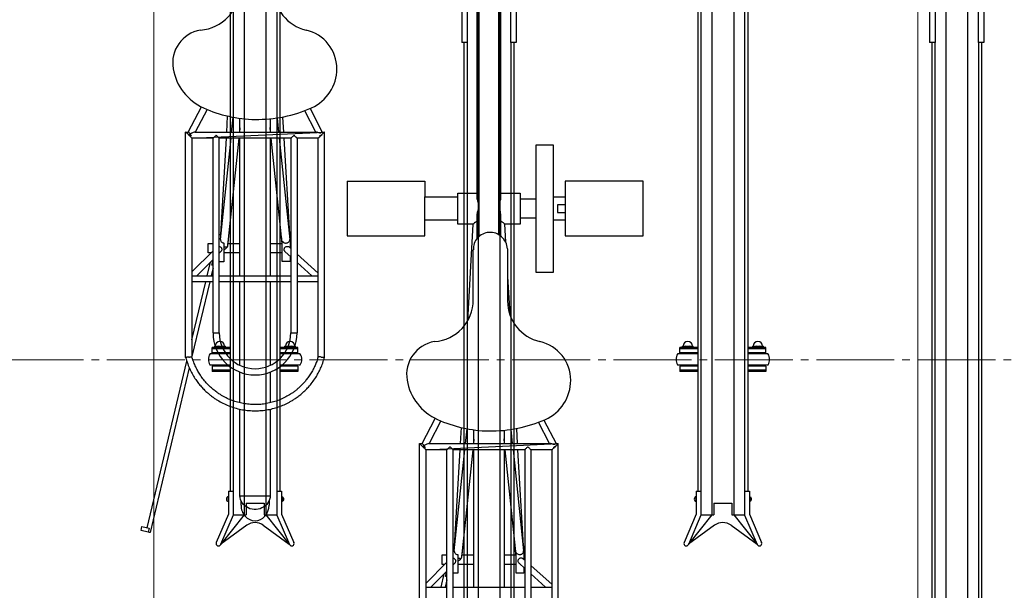
# Model space of a CAD drawing. Extents: x 0 to 12695, y 0 to 9027.
# Drawn here: x 5134 to 6397, y 5489 to 6222 of the extents above; entities that cross this region are included whole.
import ezdxf

# ---------------------------------------------------------------- set-up
doc = ezdxf.new("R2010")
doc.units = 0
doc.linetypes.add('YCENTER_1', pattern=[13, 10, -1, 1, -1])
for name, color, linetype, lineweight in [('YKK_12', 2, 'CONTINUOUS', 13), ('YKK_13', 4, 'CONTINUOUS', 30), ('YKK_A1', 4, 'CONTINUOUS', 30), ('YKK_D', 6, 'CONTINUOUS', 13)]:
    doc.layers.add(name, color=color, linetype=linetype, lineweight=lineweight)

msp = doc.modelspace()

# ---------------------------------------------------------------- linework, layer by layer
at = {"layer": 'YKK_12', "linetype": 'YCENTER_1', "ltscale": 10}
msp.add_line((4985.4, 5785.2), (10485.4, 5785.2), dxfattribs=at)
at = {"layer": 'YKK_13', "linetype": 'ByBlock', "lineweight": -2}
for p, q in [((5720.4, 5992.9), (5720.4, 6354.1)), ((5750.4, 6354.1), (5750.4, 5992.9)), ((5722.9, 5943.7), (5722.9, 6322.1)), ((5747.9, 6322.1), (5747.9, 5945.7)), ((5365.5, 6208.4), (5365.5, 6208.4)), ((5349.7, 6077.5), (5366.6, 6109.8)), ((5373.9, 6106.5), (5358.8, 6077.5)), ((5513.3, 6077.5), (5499.1, 6104.8)), ((5506, 6107.7), (5521.7, 6077.5)), ((5399, 6077.5), (5400.2, 6098)), ((5405.4, 6077.5), (5407.4, 6096.5)), ((5416.1, 6077.5), (5416.1, 6095.1)), ((5454.8, 6094.4), (5454.8, 6077.5)), ((5463.6, 6095.5), (5465.4, 6077.5)), ((5470.7, 6096.7), (5471.8, 6077.5)), ((5346.4, 5788), (5346.4, 6077.5)), ((5346.4, 6077.5), (5349.8, 6077.5)), ((5346.5, 6077.5), (5346.4, 6077.5)), ((5346.6, 6077.3), (5346.5, 6077.5)), ((5346.9, 6077), (5346.6, 6077.3)), ((5347.3, 6076.7), (5346.9, 6077)), ((5347.8, 6076.2), (5347.3, 6076.7)), ((5348.4, 6075.6), (5347.8, 6076.2)), ((5349, 6075), (5348.4, 6075.6)), ((5354.4, 6069.5), (5524.4, 6077.5)), ((5358.2, 6077.5), (5513.9, 6077.5)), ((5416.1, 6083.1), (5415.5, 6077.5)), ((5455.4, 6077.5), (5454.8, 6083.4)), ((5521.6, 6077.5), (5524.4, 6077.5)), ((5522.5, 6075.6), (5521.8, 6075)), ((5523.1, 6076.2), (5522.5, 6075.6)), ((5523.6, 6076.7), (5523.1, 6076.2)), ((5524, 6077.1), (5523.6, 6076.7)), ((5524.2, 6077.4), (5524, 6077.1)), ((5524.4, 6077.5), (5524.2, 6077.4)), ((5524.4, 5788), (5524.4, 6077.5)), ((5524.4, 6077.5), (5524.4, 6077.5)), ((5349.7, 6074.3), (5349, 6075)), ((5350.4, 6073.6), (5349.7, 6074.3)), ((5351.1, 6072.9), (5350.4, 6073.6)), ((5351.7, 6072.2), (5351.1, 6072.9)), ((5352.4, 6071.6), (5351.7, 6072.2)), ((5353, 6071), (5352.4, 6071.6)), ((5353.5, 6070.5), (5353, 6071)), ((5353.9, 6070.1), (5353.5, 6070.5)), ((5354.2, 6069.8), (5353.9, 6070.1)), ((5354.4, 6069.6), (5354.2, 6069.8)), ((5354.4, 6069.5), (5354.4, 6069.6)), ((5381.5, 6069.5), (5354.4, 6069.5)), ((5354.4, 6069.5), (5354.4, 5789.1)), ((5381.5, 5819.5), (5381.5, 6069.6)), ((5481.4, 6069.5), (5389.5, 6069.5)), ((5389.5, 5819.5), (5389.5, 6069.5)), ((5391, 5939.6), (5404.6, 6069.5)), ((5391.4, 5945.8), (5398.6, 6069.5)), ((5414.6, 6069.5), (5400.2, 5931.8)), ((5416.1, 5893), (5416.1, 6069.5)), ((5454.8, 6069.5), (5454.8, 5893)), ((5470.4, 5934.4), (5456.2, 6069.5)), ((5466.3, 6069.5), (5479.9, 5939.7)), ((5472.2, 6069.5), (5479.4, 5946.2)), ((5481.3, 6069.6), (5481.3, 5819.5)), ((5489.3, 6069.6), (5489.3, 5819.5)), ((5516.4, 6069.5), (5489.3, 6069.5)), ((5516.5, 6069.6), (5516.4, 6069.5)), ((5516.4, 5789.1), (5516.4, 6069.5)), ((5516.7, 6069.8), (5516.5, 6069.6)), ((5517, 6070.1), (5516.7, 6069.8)), ((5517.4, 6070.5), (5517, 6070.1)), ((5517.9, 6071.1), (5517.4, 6070.5)), ((5518.5, 6071.7), (5517.9, 6071.1)), ((5519.2, 6072.3), (5518.5, 6071.7)), ((5519.9, 6073), (5519.2, 6072.3)), ((5521.1, 6074.3), (5520.4, 6073.5)), ((5520.4, 6073.5), (5520.8, 6073.5)), ((5521.8, 6075), (5521.1, 6074.3)), ((5795.4, 6060.7), (5795.4, 5897.7)), ((5818.4, 6060.7), (5795.4, 6060.7)), ((5818.4, 5897.7), (5818.4, 6060.7)), ((5553.4, 6014.2), (5653.4, 6014.2)), ((5553.4, 6014.2), (5553.4, 5944.2)), ((5653.4, 6014.2), (5653.4, 5994.2)), ((5933.4, 6014.2), (5833.4, 6014.2)), ((5833.4, 6014.2), (5833.4, 5944.2)), ((5933.4, 5944.2), (5933.4, 6014.2)), ((5653.4, 5964.2), (5653.4, 5994.2)), ((5653.4, 5994.2), (5695.4, 5994.2)), ((5695.4, 5959.2), (5695.4, 5999.2)), ((5695.4, 5999.2), (5720.4, 5999.2)), ((5750.4, 5999.2), (5775.4, 5999.2)), ((5775.4, 5999.2), (5775.4, 5959.2)), ((5775.4, 5991.7), (5795.4, 5991.7)), ((5818.4, 5994.2), (5833.4, 5994.2)), ((5833.4, 5984.2), (5823.4, 5984.2)), ((5823.4, 5984.2), (5823.4, 5974.2)), ((5823.4, 5974.2), (5833.4, 5974.2)), ((5695.4, 5964.2), (5653.4, 5964.2)), ((5653.4, 5944.2), (5653.4, 5964.2)), ((5720.4, 5941.2), (5720.4, 5972.3)), ((5750.4, 5972.3), (5750.4, 5944.1)), ((5795.4, 5966.7), (5775.4, 5966.7)), ((5833.4, 5964.2), (5818.4, 5964.2)), ((5715.4, 5959.2), (5695.4, 5959.2)), ((5708.2, 5835.1), (5715.4, 5959.3)), ((5755.4, 5959.3), (5756.7, 5936.7)), ((5775.4, 5959.2), (5755.4, 5959.2)), ((5389.5, 5945.9), (5391.4, 5945.9)), ((5401, 5939.3), (5400.7, 5934.4)), ((5470.1, 5934.4), (5469.7, 5941.7)), ((5470.4, 5911.2), (5470.4, 5937.5)), ((5479.4, 5946.2), (5480.4, 5946.2)), ((5480.4, 5946.2), (5480.4, 5928.8)), ((5553.4, 5944.2), (5653.4, 5944.2)), ((5833.4, 5944.2), (5933.4, 5944.2)), ((5354.4, 5897.8), (5381.5, 5925.1)), ((5375.4, 5922.4), (5375.4, 5934.4)), ((5375.4, 5934.4), (5381.5, 5934.4)), ((5391.6, 5923.9), (5389.5, 5921.8)), ((5395.4, 5934.9), (5395.4, 5910.9)), ((5399.4, 5929.4), (5399.3, 5929.4)), ((5399.5, 5929.7), (5399.4, 5929.4)), ((5400.7, 5934.4), (5416.1, 5934.4)), ((5454.8, 5934.4), (5470.1, 5934.4)), ((5470.2, 5934.4), (5470.4, 5934.4)), ((5481.3, 5917.2), (5474.1, 5923.8)), ((5479.5, 5929.6), (5481.3, 5928)), ((5480.4, 5934.9), (5480.7, 5932.4)), ((5715.4, 5862), (5715.4, 5926.2)), ((5759.3, 5927.4), (5759.3, 5860.7)), ((5381.5, 5913.7), (5360.9, 5893)), ((5378.8, 5922.4), (5375.4, 5922.4)), ((5379.9, 5906.7), (5381.5, 5913.4)), ((5416.1, 5922.4), (5395.4, 5922.4)), ((5470.4, 5922.4), (5454.8, 5922.4)), ((5480.4, 5911.2), (5470.4, 5911.2)), ((5480.4, 5918), (5480.4, 5911.2)), ((5489.3, 5920.8), (5516.4, 5896.3)), ((5374.1, 5893), (5378.2, 5910.4)), ((5381.5, 5902.6), (5379.2, 5893)), ((5381.5, 5906.3), (5379.9, 5906.7)), ((5395.4, 5910.9), (5389.5, 5910.9)), ((5508.1, 5893), (5489.3, 5910)), ((5354.4, 5893), (5381.5, 5893)), ((5389.5, 5893), (5481.3, 5893)), ((5489.3, 5893), (5516.4, 5893)), ((5759.3, 5892.1), (5762.1, 5843.6)), ((5795.4, 5897.7), (5818.4, 5897.7)), ((5381.5, 5885), (5354.4, 5885)), ((5354.4, 5810.5), (5372.2, 5885)), ((5377.3, 5885), (5354.5, 5789.1)), ((5481.3, 5885), (5389.5, 5885)), ((5416.1, 5777.9), (5416.1, 5885)), ((5454.8, 5885), (5454.8, 5777.9)), ((5516.4, 5885), (5489.3, 5885)), ((5381.5, 5819.5), (5389.5, 5819.5)), ((5481.3, 5819.5), (5489.3, 5819.5)), ((5665.5, 5808.4), (5665.5, 5808.4)), ((5297, 5569.2), (5347.9, 5783.2)), ((5351.1, 5774.9), (5300.7, 5563.2)), ((5416.1, 5729.8), (5416.1, 5769.2)), ((5454.8, 5769.2), (5454.8, 5729.8)), ((5416.1, 5610.5), (5416.1, 5721.5)), ((5454.8, 5721.6), (5454.8, 5610.5)), ((5649.7, 5677.5), (5666.6, 5709.8)), ((5673.9, 5706.5), (5658.8, 5677.5)), ((5699, 5677.5), (5700.2, 5698)), ((5705.4, 5677.5), (5707.4, 5696.5)), ((5770.7, 5696.7), (5771.8, 5677.5)), ((5813.3, 5677.5), (5799.1, 5704.8)), ((5806, 5707.7), (5821.7, 5677.5)), ((5716.1, 5677.5), (5716.1, 5695.1)), ((5754.8, 5694.4), (5754.8, 5677.5)), ((5763.6, 5695.5), (5765.4, 5677.5)), ((5646.4, 5388), (5646.4, 5677.5)), ((5646.4, 5677.5), (5649.8, 5677.5)), ((5646.5, 5677.5), (5646.4, 5677.5)), ((5646.6, 5677.3), (5646.5, 5677.5)), ((5646.9, 5677), (5646.6, 5677.3)), ((5647.3, 5676.7), (5646.9, 5677)), ((5647.8, 5676.2), (5647.3, 5676.7)), ((5648.4, 5675.6), (5647.8, 5676.2)), ((5649, 5675), (5648.4, 5675.6)), ((5649.7, 5674.3), (5649, 5675)), ((5650.4, 5673.6), (5649.7, 5674.3)), ((5651.1, 5672.9), (5650.4, 5673.6)), ((5651.7, 5672.2), (5651.1, 5672.9)), ((5652.4, 5671.6), (5651.7, 5672.2)), ((5653, 5671), (5652.4, 5671.6)), ((5653.5, 5670.5), (5653, 5671)), ((5654.4, 5669.5), (5824.4, 5677.5)), ((5658.2, 5677.5), (5813.9, 5677.5)), ((5716.1, 5683.1), (5715.5, 5677.5)), ((5755.4, 5677.5), (5754.8, 5683.4)), ((5817.9, 5671.1), (5817.4, 5670.5)), ((5818.5, 5671.7), (5817.9, 5671.1)), ((5819.2, 5672.3), (5818.5, 5671.7)), ((5819.9, 5673), (5819.2, 5672.3)), ((5821.1, 5674.3), (5820.4, 5673.5)), ((5820.4, 5673.5), (5820.8, 5673.5)), ((5821.8, 5675), (5821.1, 5674.3)), ((5821.6, 5677.5), (5824.4, 5677.5)), ((5822.5, 5675.6), (5821.8, 5675)), ((5823.1, 5676.2), (5822.5, 5675.6)), ((5823.6, 5676.7), (5823.1, 5676.2)), ((5824, 5677.1), (5823.6, 5676.7)), ((5824.2, 5677.4), (5824, 5677.1)), ((5824.4, 5677.5), (5824.2, 5677.4)), ((5824.4, 5388), (5824.4, 5677.5)), ((5824.4, 5677.5), (5824.4, 5677.5)), ((5653.9, 5670.1), (5653.5, 5670.5)), ((5654.2, 5669.8), (5653.9, 5670.1)), ((5654.4, 5669.6), (5654.2, 5669.8)), ((5654.4, 5669.5), (5654.4, 5669.6)), ((5681.5, 5669.5), (5654.4, 5669.5)), ((5654.4, 5669.5), (5654.4, 5389.1)), ((5681.5, 5419.5), (5681.5, 5669.6)), ((5781.4, 5669.5), (5689.5, 5669.5)), ((5689.5, 5419.5), (5689.5, 5669.5)), ((5691, 5539.6), (5704.6, 5669.5)), ((5691.4, 5545.8), (5698.6, 5669.5)), ((5714.6, 5669.5), (5700.2, 5531.8)), ((5716.1, 5493), (5716.1, 5669.5)), ((5754.8, 5669.5), (5754.8, 5493)), ((5770.4, 5534.4), (5756.2, 5669.5)), ((5766.3, 5669.5), (5779.9, 5539.7)), ((5772.2, 5669.5), (5779.4, 5546.2)), ((5781.3, 5669.6), (5781.3, 5419.5)), ((5789.3, 5669.6), (5789.3, 5419.5)), ((5816.4, 5669.5), (5789.3, 5669.5)), ((5816.5, 5669.6), (5816.4, 5669.5)), ((5816.4, 5389.1), (5816.4, 5669.5)), ((5816.7, 5669.8), (5816.5, 5669.6)), ((5817, 5670.1), (5816.7, 5669.8)), ((5817.4, 5670.5), (5817, 5670.1)), ((5416.2, 5608.1), (5416.1, 5610.5)), ((5416.1, 5610.5), (5454.8, 5610.5)), ((5416.8, 5605.7), (5416.2, 5608.1)), ((5454.6, 5608.1), (5454, 5605.7)), ((5454.8, 5610.5), (5454.6, 5608.1)), ((5417.7, 5603.5), (5416.8, 5605.7)), ((5417.4, 5598.4), (5417.4, 5604)), ((5418.9, 5601.3), (5417.7, 5603.5)), ((5420.4, 5599.3), (5418.9, 5601.3)), ((5422.2, 5597.6), (5420.4, 5599.3)), ((5424.3, 5596.1), (5422.2, 5597.6)), ((5426.5, 5594.8), (5424.3, 5596.1)), ((5446.6, 5596.1), (5444.3, 5594.8)), ((5448.6, 5597.6), (5446.6, 5596.1)), ((5450.4, 5599.3), (5448.6, 5597.6)), ((5452, 5601.3), (5450.4, 5599.3)), ((5453.2, 5603.5), (5452, 5601.3)), ((5454, 5605.7), (5453.2, 5603.5)), ((5453.4, 5604), (5453.4, 5598.4)), ((5428.9, 5593.8), (5426.5, 5594.8)), ((5431.5, 5593.2), (5428.9, 5593.8)), ((5434.1, 5592.9), (5431.5, 5593.2)), ((5436.7, 5592.9), (5434.1, 5592.9)), ((5439.4, 5593.2), (5436.7, 5592.9)), ((5441.9, 5593.8), (5439.4, 5593.2)), ((5444.3, 5594.8), (5441.9, 5593.8)), ((5289.2, 5566), (5290.3, 5570.8)), ((5290.3, 5570.8), (5299.4, 5568.7)), ((5298.2, 5563.8), (5289.2, 5566)), ((5299.4, 5568.7), (5298.2, 5563.8)), ((5299.2, 5563.6), (5298.2, 5563.8)), ((5300, 5563.4), (5299.2, 5563.6)), ((5300.5, 5563.3), (5300, 5563.4)), ((5300.7, 5563.2), (5300.5, 5563.3)), ((5689.5, 5545.9), (5691.4, 5545.9)), ((5779.4, 5546.2), (5780.4, 5546.2)), ((5780.4, 5546.2), (5780.4, 5528.8)), ((5675.4, 5522.4), (5675.4, 5534.4)), ((5675.4, 5534.4), (5681.5, 5534.4)), ((5695.4, 5534.9), (5695.4, 5510.9)), ((5701, 5539.3), (5700.7, 5534.4)), ((5700.7, 5534.4), (5716.1, 5534.4)), ((5754.8, 5534.4), (5770.1, 5534.4)), ((5770.1, 5534.4), (5769.7, 5541.7)), ((5770.2, 5534.4), (5770.4, 5534.4)), ((5770.4, 5511.2), (5770.4, 5537.5)), ((5780.4, 5534.9), (5780.7, 5532.4)), ((5654.4, 5497.8), (5681.5, 5525.1)), ((5678.8, 5522.4), (5675.4, 5522.4)), ((5691.6, 5523.9), (5689.5, 5521.8)), ((5716.1, 5522.4), (5695.4, 5522.4)), ((5699.4, 5529.4), (5699.3, 5529.4)), ((5699.5, 5529.7), (5699.4, 5529.4)), ((5770.4, 5522.4), (5754.8, 5522.4)), ((5781.3, 5517.2), (5774.1, 5523.8)), ((5779.5, 5529.6), (5781.3, 5528)), ((5789.3, 5520.8), (5816.4, 5496.3)), ((5681.5, 5513.7), (5660.9, 5493)), ((5674.1, 5493), (5678.2, 5510.4)), ((5679.9, 5506.7), (5681.5, 5513.4)), ((5695.4, 5510.9), (5689.5, 5510.9)), ((5780.4, 5511.2), (5770.4, 5511.2)), ((5780.4, 5518), (5780.4, 5511.2)), ((5808.1, 5493), (5789.3, 5510)), ((5681.5, 5502.6), (5679.2, 5493)), ((5681.5, 5506.3), (5679.9, 5506.7)), ((5654.4, 5493), (5681.5, 5493)), ((5689.5, 5493), (5781.3, 5493)), ((5789.3, 5493), (5816.4, 5493))]:
    msp.add_line(p, q, dxfattribs=at)
for centre, radius, start, end in [((5361.7, 6262), 53.7, 273.9991, 0), ((5513, 6260.7), 53.7, 180, 256.9713), ((5372.8, 6166.1), 43, 99.8062, 189.806), ((5489.4, 6158.7), 51, 0, 76.9713), ((5397.2, 6170.3), 67.8, 189.806, 245.7834), ((5485.3, 6158.7), 55.1, 294.1337, 0), ((5438.5, 6262), 168.4, 245.7834, 268.9517), ((5438.5, 6263.2), 169.5, 268.9517, 294.1337), ((5346.5, 6062.8), 11.8, 52.0005, 70.2975), ((5525.1, 6063), 11.3, 111.9717, 126.1195), ((5736.7, 5927.4), 21.3, 93.3665, 183.3762), ((5736.7, 5926.1), 22.6, 3.3665, 93.3665), ((5395.3, 5932.9), 6.16, 270.6579, 280.2299), ((5661.7, 5862), 53.7, 273.9991, 0), ((5813, 5860.7), 53.7, 180, 256.9713), ((5435.4, 5819.5), 53.9, 180, 0), ((5435.4, 5819.5), 45.9, 180, 270), ((5435.4, 5819.5), 45.9, 270, 0), ((5672.8, 5766.1), 43, 99.8062, 189.806), ((5789.4, 5758.7), 51, 0, 76.9713), ((5697.2, 5770.3), 67.8, 189.806, 245.7834), ((5785.3, 5758.7), 55.1, 294.1337, 0), ((5738.5, 5862), 168.4, 245.7834, 268.9517), ((5738.5, 5863.2), 169.5, 268.9517, 294.1337), ((5646.5, 5662.8), 11.8, 52.0005, 70.2975), ((5825.1, 5663), 11.3, 111.9717, 126.1195), ((5695.3, 5532.9), 6.16, 270.6579, 280.2299)]:
    msp.add_arc(centre, radius, start, end, dxfattribs=at)
for centre, major_axis, ratio, start_param, end_param in [((5352.2, 6073.5), (-2.41, 3.98), 0.161547, -1.309989, -0.097475), ((5352.2, 6073.5), (6.38, 3.86), 0.161547, 0.260808, 1.473321), ((5352.2, 6073.5), (6.38, 3.86), 0.161547, 1.473321, 1.733224), ((5348.4, 6073.5), (-8.14, 3.83), 0.141353, 4.056613, 4.518888), ((5352.2, 6073.5), (-2.41, 3.98), 0.161547, 4.251019, 4.973197), ((5523.7, 6073.5), (8.19, 3.83), 0.140851, 1.99144, 2.21699), ((5520.4, 6071.8), (3.95, 2.3), 0.287251, 1.303805, 1.532958), ((5395.4, 5929.2), (-4.99, 0.29), 0.132809, 3.789353, 4.720214), ((5394.9, 5929.3), (-5, 0.27), 0.116231, 3.673753, 4.623082), ((5652.2, 5673.5), (-2.41, 3.98), 0.161547, -1.309989, -0.097475), ((5652.2, 5673.5), (6.38, 3.86), 0.161547, 1.473321, 1.733224), ((5648.4, 5673.5), (-8.14, 3.83), 0.141353, 4.056613, 4.518888), ((5652.2, 5673.5), (6.38, 3.86), 0.161547, 0.260808, 1.473321), ((5652.2, 5673.5), (-2.41, 3.98), 0.161547, 4.251019, 4.973197), ((5823.7, 5673.5), (8.19, 3.83), 0.140851, 1.99144, 2.21699), ((5820.4, 5671.8), (3.95, 2.3), 0.287251, 1.303805, 1.532958), ((5435.4, 5598.4), (0, 20), 0.9, 1.570796, 3.141593), ((5435.4, 5598.4), (0, 20), 0.9, 3.141593, 4.712389), ((5695.4, 5529.2), (-4.99, 0.29), 0.132809, 3.789353, 4.720214), ((5694.9, 5529.3), (-5, 0.27), 0.116231, 3.673753, 4.623082)]:
    msp.add_ellipse(centre, major_axis=major_axis, ratio=ratio, start_param=start_param, end_param=end_param, dxfattribs=at)
for points, knots in [([(5521.6, 6077.5), (5521.6, 6077.5), (5521.5, 6077.5), (5521.1, 6077.3), (5520.5, 6076.8), (5519.9, 6076.4), (5519.4, 6076.2), (5518.8, 6076.1), (5517.6, 6076.4), (5516.1, 6077), (5514.7, 6077.4), (5514, 6077.6), (5513.9, 6077.5), (5513.9, 6077.5)], [0, 0, 0, 0, 0.035253, 0.142982, 0.263635, 0.330001, 0.380208, 0.430842, 0.497992, 0.710836, 0.902576, 0.997944, 1, 1, 1, 1]), ([(5389.5, 6069.6), (5389.5, 6069.6), (5389.4, 6069.6), (5389.1, 6070), (5388.3, 6070.7), (5387.4, 6071.6), (5386.6, 6072.3), (5386.2, 6072.7), (5385.8, 6072.9), (5385.5, 6073), (5385.3, 6072.9), (5384.7, 6072.6), (5383.7, 6071.7), (5382.7, 6070.7), (5381.9, 6069.9), (5381.5, 6069.6), (5381.5, 6069.6), (5381.5, 6069.6)], [0, 0, 0, 0, 0.0600943, 0.1269874, 0.2237414, 0.3575154, 0.4128422, 0.4530066, 0.4816873, 0.497477, 0.5133768, 0.5374432, 0.6364046, 0.7837072, 0.8740863, 0.9485487, 1, 1, 1, 1]), ([(5489.3, 6069.6), (5489.3, 6069.6), (5489.4, 6069.5), (5489.2, 6069.7), (5488.7, 6070.1), (5487.9, 6070.9), (5486.9, 6071.9), (5486.1, 6072.6), (5485.7, 6072.9), (5485.4, 6073), (5485.1, 6072.9), (5484.5, 6072.6), (5483.6, 6071.7), (5482.5, 6070.6), (5481.7, 6069.9), (5481.4, 6069.6), (5481.4, 6069.6), (5481.4, 6069.6)], [0, 0, 0, 0, 0.0138356, 0.0808075, 0.1496415, 0.254695, 0.3997736, 0.4442453, 0.4804897, 0.4971204, 0.5138894, 0.5385701, 0.6416753, 0.7866537, 0.8763887, 0.9504835, 1, 1, 1, 1]), ([(5518.4, 6072.2), (5518.6, 6072.4), (5518.9, 6072.8), (5519.4, 6073.3), (5519.9, 6073.6), (5520.3, 6073.5), (5520.4, 6073.5)], [0, 0, 0, 0, 0.358105, 0.632609, 0.820514, 1, 1, 1, 1]), ([(5722.9, 5985.7), (5722.8, 5985.9), (5722.1, 5986.9), (5721.3, 5988.6), (5720.7, 5990.6), (5720.4, 5992), (5720.4, 5992.7), (5720.5, 5992.9)], [0, 0, 0, 0, 0.085676, 0.430419, 0.662099, 0.900271, 1, 1, 1, 1]), ([(5750.4, 5992.9), (5750.4, 5992.7), (5750.4, 5991.9), (5750, 5990), (5749.2, 5987.7), (5748.2, 5986.2), (5747.9, 5985.7)], [0, 0, 0, 0, 0.113699, 0.353045, 0.807125, 1, 1, 1, 1]), ([(5722.9, 5980.7), (5722.8, 5980.5), (5722.1, 5979.5), (5721.4, 5977.7), (5720.7, 5975.4), (5720.4, 5973.7), (5720.4, 5972.7), (5720.5, 5972.3)], [0, 0, 0, 0, 0.066478, 0.410493, 0.642737, 0.881457, 1, 1, 1, 1]), ([(5750.4, 5972.3), (5750.4, 5972.7), (5750.4, 5973.7), (5750, 5976.1), (5749.1, 5978.6), (5748.2, 5980.2), (5747.9, 5980.7)], [0, 0, 0, 0, 0.13186, 0.370429, 0.825601, 1, 1, 1, 1]), ([(5720.6, 5962.6), (5720.4, 5962.6), (5720, 5962.6), (5719.2, 5962.4), (5718.4, 5962), (5717.6, 5961.5), (5716.9, 5961), (5716.3, 5960.4), (5715.8, 5959.8), (5715.5, 5959.4), (5715.4, 5959.3), (5715.4, 5959.3)], [0, 0, 0, 0, 0.033517, 0.099868, 0.203704, 0.297033, 0.39018, 0.545071, 0.699815, 0.854516, 1, 1, 1, 1]), ([(5755.4, 5959.3), (5755.4, 5959.3), (5755.4, 5959.4), (5755.1, 5959.8), (5754.5, 5960.5), (5753.6, 5961.3), (5752.6, 5961.9), (5751.7, 5962.4), (5750.8, 5962.6), (5750.4, 5962.6), (5750.3, 5962.6)], [0, 0, 0, 0, 0.116883, 0.300945, 0.482794, 0.671302, 0.785623, 0.900772, 0.968031, 1, 1, 1, 1]), ([(5391, 5939.6), (5391, 5939.2), (5391, 5938.4), (5391.6, 5937.1), (5392.6, 5936), (5394, 5935.2), (5395, 5935), (5395.4, 5934.9)], [0, 0, 0, 0, 0.180289, 0.39266, 0.608326, 0.827623, 1, 1, 1, 1]), ([(5391.6, 5945.7), (5391.6, 5945.8), (5391.5, 5945.9), (5391.4, 5945.9), (5391.4, 5945.9)], [0, 0, 0, 0, 0.365664, 1, 1, 1, 1]), ([(5470.4, 5937.5), (5470.7, 5937.1), (5471.3, 5936.2), (5472.8, 5935.3), (5474.5, 5934.9), (5476.2, 5935), (5477.7, 5935.6), (5478.9, 5936.6), (5479.7, 5937.9), (5480, 5939), (5479.9, 5939.5), (5479.9, 5939.6)], [0, 0, 0, 0, 0.12419, 0.2483, 0.373369, 0.49303, 0.608497, 0.726009, 0.847433, 0.96887, 1, 1, 1, 1]), ([(5389.5, 5930.6), (5389.8, 5930.5), (5390.5, 5930.4), (5391.4, 5929.7), (5392.3, 5928.7), (5392.8, 5927.4), (5392.8, 5926.1), (5392.4, 5924.8), (5391.9, 5924.2), (5391.6, 5923.9)], [0, 0, 0, 0, 0.093044, 0.244906, 0.398555, 0.55429, 0.709502, 0.863689, 1, 1, 1, 1]), ([(5399.5, 5929.7), (5399.4, 5929.7), (5399.2, 5929.6), (5398.7, 5929.6), (5398, 5929.7), (5397.1, 5929.8), (5396.1, 5929.9), (5395.6, 5929.9), (5395.4, 5929.9)], [0, 0, 0, 0, 0.0965193, 0.2888322, 0.4813153, 0.7622966, 0.914396, 1, 1, 1, 1]), ([(5399.3, 5929.4), (5399.2, 5929.3), (5398.8, 5928.7), (5397.9, 5927.7), (5396.9, 5927.1), (5396.4, 5926.8)], [0, 0, 0, 0, 0.05044, 0.607559, 1, 1, 1, 1]), ([(5400.2, 5931.8), (5400.2, 5931.8), (5400.2, 5931.4), (5400, 5930.7), (5399.6, 5930), (5399.5, 5929.7)], [0, 0, 0, 0, 0.030147, 0.543508, 1, 1, 1, 1]), ([(5400.4, 5933.7), (5400.4, 5933.7), (5400.6, 5934.2), (5400.7, 5934.4), (5400.7, 5934.3), (5400.7, 5934.3)], [0, 0, 0, 0, 0.095501, 0.824642, 1, 1, 1, 1]), ([(5474.1, 5923.8), (5473.9, 5923.9), (5473.4, 5924.4), (5472.9, 5925.4), (5472.7, 5926.7), (5472.9, 5928), (5473.6, 5929.2), (5474.6, 5930.2), (5475.9, 5930.7), (5477.2, 5930.7), (5478.5, 5930.4), (5479.2, 5929.9), (5479.5, 5929.6)], [0, 0, 0, 0, 0.052453, 0.159029, 0.266302, 0.372798, 0.479119, 0.586087, 0.692728, 0.797927, 0.903357, 1, 1, 1, 1]), ([(5346.4, 5788.2), (5347.2, 5785.4), (5348.8, 5779.9), (5352, 5772.4), (5355.5, 5765.8), (5359.1, 5759.9), (5362.8, 5754.9), (5366.6, 5750.3), (5370.4, 5746.3), (5374.2, 5742.8), (5377.9, 5739.7), (5381.6, 5736.8), (5386.4, 5733.6), (5392.4, 5730.1), (5399.8, 5726.6), (5407.4, 5723.8), (5415.3, 5721.6), (5423.4, 5720.2), (5431.5, 5719.5), (5439.7, 5719.5), (5447.9, 5720.3), (5455.9, 5721.7), (5463.6, 5723.8), (5470.9, 5726.5), (5476.8, 5729.3), (5481.4, 5731.8), (5485.3, 5734.2), (5489.6, 5737.1), (5494.4, 5740.8), (5499.3, 5745.2), (5504.2, 5750.2), (5508.9, 5755.9), (5513, 5761.9), (5516.6, 5768), (5519.6, 5774.2), (5522.4, 5780.9), (5523.7, 5785.7), (5524.5, 5788.2)], [0, 0, 0, 0, 0.036176, 0.0698718, 0.1009585, 0.1294367, 0.1553063, 0.178567, 0.2030343, 0.2237549, 0.2429758, 0.2623893, 0.2819947, 0.3150915, 0.348716, 0.382534, 0.416352, 0.4501706, 0.4839887, 0.5178068, 0.551625, 0.5854435, 0.6188578, 0.6508948, 0.6815114, 0.6992025, 0.7168072, 0.7377805, 0.7628798, 0.7921041, 0.8196115, 0.8499828, 0.8832182, 0.9100279, 0.9384494, 0.968483, 1, 1, 1, 1]), ([(5350.4, 5788.5), (5350.4, 5788.5), (5349.9, 5788.5), (5349, 5788.4), (5347.8, 5788.2), (5346.9, 5788.1), (5346.5, 5788), (5346.5, 5788), (5346.5, 5788)], [0, 0, 0, 0, 0.003934, 0.221063, 0.438221, 0.65448, 0.868916, 1, 1, 1, 1]), ([(5350.4, 5788.5), (5350.4, 5788.5), (5350.9, 5788.6), (5351.8, 5788.7), (5353, 5788.9), (5353.9, 5789), (5354.4, 5789.1), (5354.4, 5789.1), (5354.4, 5789.1)], [0, 0, 0, 0, 0.003932, 0.221038, 0.438169, 0.654436, 0.868842, 1, 1, 1, 1]), ([(5516.4, 5789.1), (5515.9, 5787.5), (5515, 5784.1), (5513, 5779.1), (5510.8, 5774.2), (5508.1, 5769.3), (5505.1, 5764.4), (5501.7, 5759.8), (5498.2, 5755.7), (5494.8, 5752), (5491.3, 5748.8), (5488, 5745.9), (5484.6, 5743.4), (5480.2, 5740.4), (5474.7, 5737.2), (5468, 5734), (5461, 5731.4), (5453.8, 5729.5), (5446.4, 5728.1), (5439, 5727.5), (5431.5, 5727.5), (5424, 5728.2), (5416.7, 5729.5), (5409.6, 5731.5), (5403, 5733.9), (5397.6, 5736.4), (5393.4, 5738.8), (5389.9, 5740.9), (5386, 5743.5), (5381.6, 5746.9), (5377.1, 5751), (5372.6, 5755.6), (5368.4, 5760.7), (5364.6, 5766.2), (5361.3, 5771.8), (5358.5, 5777.5), (5356.2, 5783.3), (5355, 5787.2), (5354.5, 5789.1)], [0, 0, 0, 0, 0.022376, 0.048643, 0.073429, 0.096735, 0.125502, 0.151637, 0.175141, 0.199869, 0.220815, 0.240234, 0.259849, 0.27966, 0.313107, 0.347093, 0.381276, 0.415459, 0.449643, 0.483826, 0.518009, 0.552193, 0.586376, 0.620149, 0.652526, 0.683463, 0.701337, 0.719129, 0.740332, 0.765699, 0.79523, 0.823023, 0.853706, 0.887281, 0.914363, 0.943072, 0.973408, 1, 1, 1, 1]), ([(5520.4, 5788.5), (5520.4, 5788.5), (5520.3, 5788.6), (5519.7, 5788.6), (5518.7, 5788.8), (5517.6, 5788.9), (5516.8, 5789), (5516.4, 5789.1), (5516.5, 5789.1), (5516.5, 5789.1)], [0, 0, 0, 0, 0.003933, 0.063063, 0.28028, 0.494166, 0.706529, 0.918431, 1, 1, 1, 1]), ([(5520.4, 5788.5), (5520.4, 5788.5), (5520.6, 5788.5), (5521.1, 5788.4), (5522.1, 5788.3), (5523.3, 5788.2), (5524, 5788.1), (5524.4, 5788), (5524.4, 5788), (5524.4, 5788)], [0, 0, 0, 0, 0.003932, 0.062601, 0.278276, 0.493989, 0.706376, 0.918333, 1, 1, 1, 1]), ([(5689.5, 5669.6), (5689.5, 5669.6), (5689.4, 5669.6), (5689.1, 5670), (5688.3, 5670.7), (5687.4, 5671.6), (5686.6, 5672.3), (5686.2, 5672.7), (5685.8, 5672.9), (5685.5, 5673), (5685.3, 5672.9), (5684.7, 5672.6), (5683.7, 5671.7), (5682.7, 5670.7), (5681.9, 5669.9), (5681.5, 5669.6), (5681.5, 5669.6), (5681.5, 5669.6)], [0, 0, 0, 0, 0.0600943, 0.1269874, 0.2237414, 0.3575154, 0.4128422, 0.4530066, 0.4816873, 0.497477, 0.5133768, 0.5374432, 0.6364046, 0.7837072, 0.8740863, 0.9485487, 1, 1, 1, 1]), ([(5789.3, 5669.6), (5789.3, 5669.6), (5789.4, 5669.5), (5789.2, 5669.7), (5788.7, 5670.1), (5787.9, 5670.9), (5786.9, 5671.9), (5786.1, 5672.6), (5785.7, 5672.9), (5785.4, 5673), (5785.1, 5672.9), (5784.5, 5672.6), (5783.6, 5671.7), (5782.5, 5670.6), (5781.7, 5669.9), (5781.4, 5669.6), (5781.4, 5669.6), (5781.4, 5669.6)], [0, 0, 0, 0, 0.0138356, 0.0808075, 0.1496415, 0.254695, 0.3997736, 0.4442453, 0.4804897, 0.4971204, 0.5138894, 0.5385701, 0.6416753, 0.7866537, 0.8763887, 0.9504835, 1, 1, 1, 1]), ([(5821.6, 5677.5), (5821.6, 5677.5), (5821.5, 5677.5), (5821.1, 5677.3), (5820.5, 5676.8), (5819.9, 5676.4), (5819.4, 5676.2), (5818.8, 5676.1), (5817.6, 5676.4), (5816.1, 5677), (5814.7, 5677.4), (5814, 5677.6), (5813.9, 5677.5), (5813.9, 5677.5)], [0, 0, 0, 0, 0.035253, 0.142982, 0.263635, 0.330001, 0.380208, 0.430842, 0.497992, 0.710836, 0.902576, 0.997944, 1, 1, 1, 1]), ([(5818.4, 5672.2), (5818.6, 5672.4), (5818.9, 5672.8), (5819.4, 5673.3), (5819.9, 5673.6), (5820.3, 5673.5), (5820.4, 5673.5)], [0, 0, 0, 0, 0.358105, 0.632609, 0.820514, 1, 1, 1, 1]), ([(5691.6, 5545.7), (5691.6, 5545.8), (5691.5, 5545.9), (5691.4, 5545.9), (5691.4, 5545.9)], [0, 0, 0, 0, 0.365664, 1, 1, 1, 1]), ([(5691, 5539.6), (5691, 5539.2), (5691, 5538.4), (5691.6, 5537.1), (5692.6, 5536), (5694, 5535.2), (5695, 5535), (5695.4, 5534.9)], [0, 0, 0, 0, 0.180289, 0.39266, 0.608326, 0.827623, 1, 1, 1, 1]), ([(5700.4, 5533.7), (5700.4, 5533.7), (5700.6, 5534.2), (5700.7, 5534.4), (5700.7, 5534.3), (5700.7, 5534.3)], [0, 0, 0, 0, 0.095501, 0.824642, 1, 1, 1, 1]), ([(5770.4, 5537.5), (5770.7, 5537.1), (5771.3, 5536.2), (5772.8, 5535.3), (5774.5, 5534.9), (5776.2, 5535), (5777.7, 5535.6), (5778.9, 5536.6), (5779.7, 5537.9), (5780, 5539), (5779.9, 5539.5), (5779.9, 5539.6)], [0, 0, 0, 0, 0.12419, 0.2483, 0.373369, 0.49303, 0.608497, 0.726009, 0.847433, 0.96887, 1, 1, 1, 1]), ([(5689.5, 5530.6), (5689.8, 5530.5), (5690.5, 5530.4), (5691.4, 5529.7), (5692.3, 5528.7), (5692.8, 5527.4), (5692.8, 5526.1), (5692.4, 5524.8), (5691.9, 5524.2), (5691.6, 5523.9)], [0, 0, 0, 0, 0.093044, 0.244906, 0.398555, 0.55429, 0.709502, 0.863689, 1, 1, 1, 1]), ([(5699.5, 5529.7), (5699.4, 5529.7), (5699.2, 5529.6), (5698.7, 5529.6), (5698, 5529.7), (5697.1, 5529.8), (5696.1, 5529.9), (5695.6, 5529.9), (5695.4, 5529.9)], [0, 0, 0, 0, 0.0965193, 0.2888322, 0.4813153, 0.7622966, 0.914396, 1, 1, 1, 1]), ([(5699.3, 5529.4), (5699.2, 5529.3), (5698.8, 5528.7), (5697.9, 5527.7), (5696.9, 5527.1), (5696.4, 5526.8)], [0, 0, 0, 0, 0.05044, 0.607559, 1, 1, 1, 1]), ([(5700.2, 5531.8), (5700.2, 5531.8), (5700.2, 5531.4), (5700, 5530.7), (5699.6, 5530), (5699.5, 5529.7)], [0, 0, 0, 0, 0.030147, 0.543508, 1, 1, 1, 1]), ([(5774.1, 5523.8), (5773.9, 5523.9), (5773.4, 5524.4), (5772.9, 5525.4), (5772.7, 5526.7), (5772.9, 5528), (5773.6, 5529.2), (5774.6, 5530.2), (5775.9, 5530.7), (5777.2, 5530.7), (5778.5, 5530.4), (5779.2, 5529.9), (5779.5, 5529.6)], [0, 0, 0, 0, 0.052453, 0.159029, 0.266302, 0.372798, 0.479119, 0.586087, 0.692728, 0.797927, 0.903357, 1, 1, 1, 1])]:
    msp.add_open_spline(points, degree=3, knots=knots, dxfattribs=at)
at = {"layer": 'YKK_A1'}
for p, q in [((5707.7, 6918.3), (5707.7, 6192.3)), ((5763.1, 6918.3), (5763.1, 6192.3)), ((6307.7, 6918.3), (6307.7, 6192.3)), ((6363.1, 6918.3), (6363.1, 6192.3)), ((5700.6, 6901.1), (5700.6, 6192.3)), ((5770.2, 6901.1), (5770.2, 6192.3)), ((6300.6, 6901.1), (6300.6, 6192.3)), ((6370.2, 6901.1), (6370.2, 6192.3)), ((5421.4, 6855.1), (5421.4, 5586.1)), ((5449.4, 6855.1), (5449.4, 5586.1)), ((6021.4, 6855.1), (6021.4, 5586.1)), ((6049.4, 6855.1), (6049.4, 5586.1)), ((5403.4, 6594.5), (5403.4, 5616.5)), ((5407.4, 6594.5), (5407.4, 5616.5)), ((5463.4, 6594.5), (5463.4, 5616.5)), ((5467.4, 6594.5), (5467.4, 5616.5)), ((6003.4, 6594.5), (6003.4, 5616.5)), ((6007.4, 6594.5), (6007.4, 5616.5)), ((6063.4, 6594.5), (6063.4, 5616.5)), ((6067.4, 6594.5), (6067.4, 5616.5)), ((5721.4, 6452.9), (5721.4, 5183.5)), ((5749.4, 6452.9), (5749.4, 5183.5)), ((6321.4, 6452.9), (6321.4, 5183.5)), ((6349.4, 6452.9), (6349.4, 5183.5)), ((5707.7, 6192.3), (5700.6, 6192.3)), ((5703.4, 6192.3), (5703.4, 5213.8)), ((5707.4, 6192.3), (5707.4, 5213.8)), ((5770.2, 6192.3), (5763.1, 6192.3)), ((5763.4, 6192.3), (5763.4, 5213.8)), ((5767.4, 6192.3), (5767.4, 5213.8)), ((6307.7, 6192.3), (6300.6, 6192.3)), ((6303.4, 6192.3), (6303.4, 5213.8)), ((6307.4, 6192.3), (6307.4, 5213.8)), ((6370.2, 6192.3), (6363.1, 6192.3)), ((6363.4, 6192.3), (6363.4, 5213.8)), ((6367.4, 6192.3), (6367.4, 5213.8)), ((5403.4, 5800.9), (5380.4, 5800.9)), ((5380.4, 5794), (5380.4, 5800.9)), ((5403.4, 5799.3), (5380.4, 5799.3)), ((5382.9, 5800.9), (5382.9, 5801.1)), ((5384.4, 5802.6), (5396.4, 5802.6)), ((5386.7, 5800.9), (5386.7, 5801.1)), ((5394.2, 5800.9), (5394.2, 5801.1)), ((5397.9, 5800.9), (5397.9, 5801.1)), ((5490.4, 5800.9), (5467.4, 5800.9)), ((5490.4, 5799.3), (5467.4, 5799.3)), ((5472.9, 5800.9), (5472.9, 5801.1)), ((5474.4, 5802.6), (5486.4, 5802.6)), ((5476.7, 5800.9), (5476.7, 5801.1)), ((5484.2, 5800.9), (5484.2, 5801.1)), ((5487.9, 5800.9), (5487.9, 5801.1)), ((5490.4, 5794), (5490.4, 5800.9)), ((6003.4, 5800.9), (5980.4, 5800.9)), ((5980.4, 5794), (5980.4, 5800.9)), ((6003.4, 5799.3), (5980.4, 5799.3)), ((5982.9, 5800.9), (5982.9, 5801.1)), ((5984.4, 5802.6), (5996.4, 5802.6)), ((5986.7, 5800.9), (5986.7, 5801.1)), ((5994.2, 5800.9), (5994.2, 5801.1)), ((5997.9, 5800.9), (5997.9, 5801.1)), ((6090.4, 5800.9), (6067.4, 5800.9)), ((6090.4, 5799.3), (6067.4, 5799.3)), ((6072.9, 5800.9), (6072.9, 5801.1)), ((6074.4, 5802.6), (6086.4, 5802.6)), ((6076.7, 5800.9), (6076.7, 5801.1)), ((6084.2, 5800.9), (6084.2, 5801.1)), ((6087.9, 5800.9), (6087.9, 5801.1)), ((6090.4, 5794), (6090.4, 5800.9)), ((5403.4, 5792.5), (5377.4, 5792.5)), ((5380.4, 5794), (5380.4, 5795.6)), ((5403.4, 5794), (5380.4, 5794)), ((5397.4, 5794), (5383.4, 5794)), ((5383.4, 5794), (5383.4, 5792.5)), ((5397.4, 5792.5), (5397.4, 5794)), ((5490.4, 5794), (5467.4, 5794)), ((5493.4, 5792.5), (5467.4, 5792.5)), ((5487.4, 5794), (5473.4, 5794)), ((5473.4, 5794), (5473.4, 5792.5)), ((5487.4, 5792.5), (5487.4, 5794)), ((5490.4, 5794), (5490.4, 5795.6)), ((6003.4, 5792.5), (5977.4, 5792.5)), ((5980.4, 5794), (5980.4, 5795.6)), ((6003.4, 5794), (5980.4, 5794)), ((5997.4, 5794), (5983.4, 5794)), ((5983.4, 5794), (5983.4, 5792.5)), ((5997.4, 5792.5), (5997.4, 5794)), ((6090.4, 5794), (6067.4, 5794)), ((6093.4, 5792.5), (6067.4, 5792.5)), ((6087.4, 5794), (6073.4, 5794)), ((6073.4, 5794), (6073.4, 5792.5)), ((6087.4, 5792.5), (6087.4, 5794)), ((6090.4, 5794), (6090.4, 5795.6)), ((5377.4, 5778.5), (5403.4, 5778.5)), ((5403.4, 5777), (5380.4, 5777)), ((5380.4, 5777), (5380.4, 5770.2)), ((5383.4, 5777), (5383.4, 5778.5)), ((5397.4, 5777), (5383.4, 5777)), ((5397.4, 5778.5), (5397.4, 5777)), ((5467.4, 5778.5), (5493.4, 5778.5)), ((5490.4, 5777), (5467.4, 5777)), ((5473.4, 5777), (5473.4, 5778.5)), ((5487.4, 5777), (5473.4, 5777)), ((5487.4, 5778.5), (5487.4, 5777)), ((5490.4, 5777), (5490.4, 5770.2)), ((5977.4, 5778.5), (6003.4, 5778.5)), ((6003.4, 5777), (5980.4, 5777)), ((5980.4, 5777), (5980.4, 5770.2)), ((5983.4, 5777), (5983.4, 5778.5)), ((5997.4, 5777), (5983.4, 5777)), ((5997.4, 5778.5), (5997.4, 5777)), ((6067.4, 5778.5), (6093.4, 5778.5)), ((6090.4, 5777), (6067.4, 5777)), ((6073.4, 5777), (6073.4, 5778.5)), ((6087.4, 5777), (6073.4, 5777)), ((6087.4, 5778.5), (6087.4, 5777)), ((6090.4, 5777), (6090.4, 5770.2)), ((5403.4, 5771.8), (5380.4, 5771.8)), ((5403.4, 5770.2), (5380.4, 5770.2)), ((5490.4, 5771.8), (5467.4, 5771.8)), ((5490.4, 5770.2), (5467.4, 5770.2)), ((6003.4, 5771.8), (5980.4, 5771.8)), ((6003.4, 5770.2), (5980.4, 5770.2)), ((6090.4, 5771.8), (6067.4, 5771.8)), ((6090.4, 5770.2), (6067.4, 5770.2)), ((5400.8, 5609.1), (5400.8, 5603.1)), ((5400.8, 5609.1), (5401.3, 5609.1)), ((5401.3, 5616.5), (5401.3, 5586.7)), ((5401.3, 5616.5), (5407.4, 5616.5)), ((5401.3, 5609.1), (5401.3, 5603.1)), ((5407.4, 5616.5), (5407.4, 5585.5)), ((5463.4, 5616.5), (5469.5, 5616.5)), ((5463.4, 5616.5), (5463.4, 5585.5)), ((5469.5, 5616.5), (5469.5, 5586.7)), ((5469.5, 5609.1), (5469.5, 5603.1)), ((5470, 5609.1), (5469.5, 5609.1)), ((5470, 5609.1), (5470, 5603.1)), ((6000.8, 5609.1), (6000.8, 5603.1)), ((6000.8, 5609.1), (6001.3, 5609.1)), ((6001.3, 5616.5), (6001.3, 5586.7)), ((6001.3, 5616.5), (6007.4, 5616.5)), ((6001.3, 5609.1), (6001.3, 5603.1)), ((6007.4, 5616.5), (6007.4, 5585.5)), ((6063.4, 5616.5), (6069.5, 5616.5)), ((6063.4, 5616.5), (6063.4, 5585.5)), ((6069.5, 5616.5), (6069.5, 5586.7)), ((6069.5, 5609.1), (6069.5, 5603.1)), ((6070, 5609.1), (6069.5, 5609.1)), ((6070, 5609.1), (6070, 5603.1)), ((5400.8, 5603.1), (5401.3, 5603.1)), ((5423.9, 5601.1), (5423.9, 5586.1)), ((5423.9, 5601.1), (5446.9, 5601.1)), ((5446.9, 5601.1), (5446.9, 5586.1)), ((5470, 5603.1), (5469.5, 5603.1)), ((6000.8, 5603.1), (6001.3, 5603.1)), ((6023.9, 5601.1), (6023.9, 5586.1)), ((6023.9, 5601.1), (6046.9, 5601.1)), ((6046.9, 5601.1), (6046.9, 5586.1)), ((6070, 5603.1), (6069.5, 5603.1)), ((5401.3, 5586.7), (5385.7, 5550.3)), ((5407.4, 5585.5), (5391.3, 5547.9)), ((5421.4, 5586.1), (5391.5, 5548.4)), ((5407.4, 5586.1), (5423.9, 5586.1)), ((5446.9, 5586.1), (5463.4, 5586.1)), ((5449.4, 5586.1), (5479.3, 5548.4)), ((5463.4, 5585.5), (5479.6, 5547.9)), ((5469.5, 5586.7), (5485.2, 5550.3)), ((6001.3, 5586.7), (5985.7, 5550.3)), ((6007.4, 5585.5), (5991.3, 5547.9)), ((6021.4, 5586.1), (5991.5, 5548.4)), ((6007.4, 5586.1), (6023.9, 5586.1)), ((6046.9, 5586.1), (6063.4, 5586.1)), ((6049.4, 5586.1), (6079.3, 5548.4)), ((6063.4, 5585.5), (6079.6, 5547.9)), ((6069.5, 5586.7), (6085.2, 5550.3)), ((5424.8, 5572.6), (5391.5, 5548.4)), ((5446, 5572.6), (5479.3, 5548.4)), ((6024.8, 5572.6), (5991.5, 5548.4)), ((6046, 5572.6), (6079.3, 5548.4))]:
    msp.add_line(p, q, dxfattribs=at)
for centre, radius, start, end in [((5384.4, 5801.1), 1.5, 90, 180), ((5390.4, 5802.6), 6, 0, 180), ((5385.2, 5801.1), 1.5, 0, 90), ((5388.2, 5801.1), 1.5, 90, 180), ((5392.7, 5801.1), 1.5, 0, 90), ((5395.7, 5801.1), 1.5, 90, 180), ((5396.4, 5801.1), 1.5, 0, 90), ((5474.4, 5801.1), 1.5, 90, 180), ((5480.4, 5802.6), 6, 0, 180), ((5475.2, 5801.1), 1.5, 0, 90), ((5478.2, 5801.1), 1.5, 90, 180), ((5482.7, 5801.1), 1.5, 0, 90), ((5485.7, 5801.1), 1.5, 90, 180), ((5486.4, 5801.1), 1.5, 0, 90), ((5984.4, 5801.1), 1.5, 90, 180), ((5990.4, 5802.6), 6, 0, 180), ((5985.2, 5801.1), 1.5, 0, 90), ((5988.2, 5801.1), 1.5, 90, 180), ((5992.7, 5801.1), 1.5, 0, 90), ((5995.7, 5801.1), 1.5, 90, 180), ((5996.4, 5801.1), 1.5, 0, 90), ((6074.4, 5801.1), 1.5, 90, 180), ((6080.4, 5802.6), 6, 0, 180), ((6075.2, 5801.1), 1.5, 0, 90), ((6078.2, 5801.1), 1.5, 90, 180), ((6082.7, 5801.1), 1.5, 0, 90), ((6085.7, 5801.1), 1.5, 90, 180), ((6086.4, 5801.1), 1.5, 0, 90), ((5388.7, 5785.5), 13.2, 148.1092, 211.8908), ((5482.2, 5785.5), 13.2, 328.1092, 31.8908), ((5988.7, 5785.5), 13.2, 148.1092, 211.8908), ((6082.2, 5785.5), 13.2, 328.1092, 31.8908), ((5435.4, 5558.1), 18, 54, 126), ((6035.4, 5558.1), 18, 54, 126), ((5388.5, 5549.1), 3.05, 156.7454, 336.7454), ((5482.4, 5549.1), 3.05, 203.2546, 23.2546), ((5988.5, 5549.1), 3.05, 156.7454, 336.7454), ((6082.4, 5549.1), 3.05, 203.2546, 23.2546)]:
    msp.add_arc(centre, radius, start, end, dxfattribs=at)
for centre in [(5400.8, 5606.1), (6000.8, 5606.1)]:
    msp.add_ellipse(centre, major_axis=(0, -3), ratio=0.666667, start_param=3.141593, end_param=6.283185, dxfattribs=at)
at = {"layer": 'YKK_A1', "extrusion": (0, 0, -1)}
for centre in [(5470, 5606.1), (6070, 5606.1)]:
    msp.add_ellipse(centre, major_axis=(0, -3), ratio=0.666667, start_param=3.141593, end_param=6.283185, dxfattribs=at)
at = {"layer": 'YKK_D'}
for p, q in [((5305.4, 6807.2), (5305.4, 4781.4)), ((5305.4, 6807.2), (5305.4, 4781.4)), ((6285.4, 6807.2), (6285.4, 4781.4)), ((6285.4, 6807.2), (6285.4, 4781.4))]:
    msp.add_line(p, q, dxfattribs=at)

doc.saveas('drawing.dxf')
